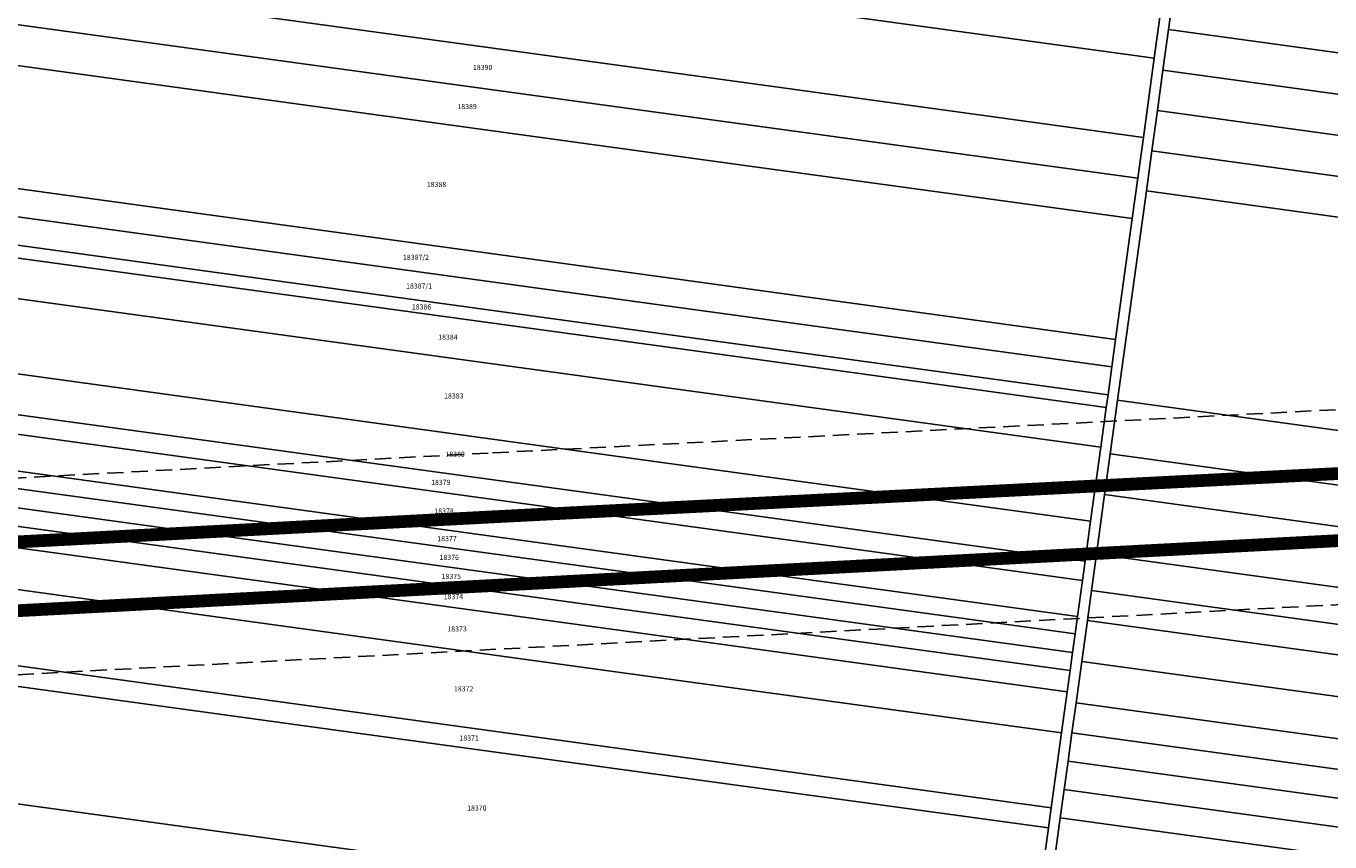
# Model space of a CAD drawing. Units: millimetres. Extents: x 7425750 to 7446347, y 5083608 to 5091000.
# Drawn here: x 7428267 to 7428777, y 5084659 to 5084979 of the extents above; entities that cross this region are included whole.
import ezdxf
from ezdxf.enums import TextEntityAlignment as Align

# ---------------------------------------------------------------- set-up
doc = ezdxf.new("R2010")
doc.units = ezdxf.units.MM
doc.linetypes.add('HIDDEN', pattern=[9.525, 6.35, -3.175])
doc.layers.add('KORIDOR 110 kV DALEKOVODA', color=1, linetype='HIDDEN')
doc.layers.add('Senta_Parcela_1Anno', color=252, linetype='Continuous')
doc.layers.add('Senta_Parcela_1', color=250, linetype='Continuous', lineweight=9)
doc.styles.add('Arial', font='arial_0.ttf')

msp = doc.modelspace()

# ---------------------------------------------------------------- linework, layer by layer
at = {"layer": 'KORIDOR 110 kV DALEKOVODA', "color": 252}
for points in [[(7427103.349, 5084740.242), (7427393.435, 5084755.301), (7428146.834, 5084795.533), (7428449.666, 5084811.504), (7428805.968, 5084829.765), (7429147.734, 5084849.544), (7429348.714, 5084956.816), (7429712.645, 5085154.506)], [(7429164.399, 5084772.515), (7427105.346, 5084663.195), (7426903.798, 5084538.452), (7426891.269, 5084322.874)]]:
    msp.add_lwpolyline(points, dxfattribs=at)
at = {"layer": 'KORIDOR 110 kV DALEKOVODA', "color": 1, "const_width": 5}
for points in [[(7427094.781, 5084714.764), (7427394.749, 5084730.336), (7428148.159, 5084770.569), (7428450.965, 5084786.537), (7428807.33, 5084804.802), (7429154.661, 5084824.903), (7429360.567, 5084934.805), (7429724.579, 5085132.538)], [(7429163.073, 5084797.48), (7427097.631, 5084687.821), (7426875.929, 5084550.604), (7426861.988, 5084319.891)]]:
    msp.add_lwpolyline(points, dxfattribs=at)
at = {"layer": 'Senta_Parcela_1'}
for points in [[(7428712.93, 5084998.21), (7428708.496, 5084965.927), (7428559.89, 5084986.335), (7428212.873, 5085033.989), (7428233.095, 5085064.108), (7428564.323, 5085018.619)], [(7428708.496, 5084965.927), (7428704.242, 5084934.948), (7428555.635, 5084955.353), (7428193.465, 5085005.082), (7428212.873, 5085033.989), (7428559.89, 5084986.335)], [(7428704.242, 5084934.948), (7428702.051, 5084918.997), (7428553.445, 5084939.404), (7428183.479, 5084990.209), (7428193.465, 5085005.082), (7428555.635, 5084955.353)], [(7429211.493, 5084933.965), (7429210.07, 5084926.54), (7429208.736, 5084909.239), (7428714.079, 5084977.167), (7428717.467, 5085001.835)], [(7428702.051, 5084918.997), (7428699.887, 5084903.235), (7428551.28, 5084923.641), (7428173.605, 5084975.502), (7428183.479, 5084990.209), (7428553.445, 5084939.404)], [(7428699.887, 5084903.235), (7428693.39, 5084855.93), (7428544.784, 5084876.334), (7428524.97, 5084879.054), (7428144.87, 5084931.24), (7428166.01, 5084964.19), (7428173.605, 5084975.502), (7428551.28, 5084923.641)], [(7429208.736, 5084909.239), (7429207.504, 5084893.257), (7428711.902, 5084961.316), (7428714.079, 5084977.167)], [(7429207.504, 5084893.257), (7429206.274, 5084877.294), (7428709.729, 5084945.484), (7428711.902, 5084961.316)], [(7429206.274, 5084877.294), (7429205.051, 5084861.431), (7428707.569, 5084929.752), (7428709.729, 5084945.484)], [(7428693.39, 5084855.93), (7428691.907, 5084845.131), (7428523.464, 5084868.258), (7428148.823, 5084919.695), (7428144.87, 5084931.24), (7428524.97, 5084879.054), (7428544.784, 5084876.334)], [(7429205.051, 5084861.431), (7429203.831, 5084845.608), (7428705.413, 5084914.059), (7428707.569, 5084929.752)], [(7428691.907, 5084845.131), (7428690.409, 5084834.223), (7428521.943, 5084857.352), (7428152.818, 5084908.029), (7428148.823, 5084919.695), (7428523.464, 5084868.258)], [(7429203.831, 5084845.608), (7429201.96, 5084821.33), (7429193.718, 5084763.488), (7428694.157, 5084832.088), (7428705.413, 5084914.059)], [(7428690.409, 5084834.223), (7428689.733, 5084829.299), (7428521.257, 5084852.43), (7428154.619, 5084902.769), (7428152.818, 5084908.029), (7428521.943, 5084857.352)], [(7428689.733, 5084829.299), (7428687.598, 5084813.755), (7428519.09, 5084836.892), (7428180.852, 5084883.335), (7428178.588, 5084896.295), (7428155.211, 5084901.041), (7428154.619, 5084902.769), (7428521.257, 5084852.43)], [(7428687.598, 5084813.755), (7428683.62, 5084784.787), (7428515.05, 5084807.932), (7428186.136, 5084853.092), (7428180.852, 5084883.335), (7428519.09, 5084836.892)], [(7428683.62, 5084784.787), (7428681.471, 5084769.144), (7428512.869, 5084792.292), (7428188.989, 5084836.76), (7428186.136, 5084853.092), (7428515.05, 5084807.932)], [(7428188.989, 5084836.76), (7428512.869, 5084792.292), (7428681.471, 5084769.144), (7428680.44, 5084761.634), (7428511.822, 5084784.784), (7428190.359, 5084828.917), (7428179.392, 5084830.423), (7428176.641, 5084838.455)], [(7428680.44, 5084761.634), (7428678.494, 5084747.467), (7428509.847, 5084770.621), (7428192.943, 5084814.129), (7428184.578, 5084815.277), (7428179.392, 5084830.423), (7428190.359, 5084828.917), (7428511.822, 5084784.784)], [(7429193.718, 5084763.488), (7429190.738, 5084742.569), (7428691.282, 5084811.155), (7428694.157, 5084832.088)], [(7428678.494, 5084747.467), (7428677.565, 5084740.701), (7428508.903, 5084763.855), (7428194.177, 5084807.061), (7428187.057, 5084808.039), (7428184.578, 5084815.277), (7428192.943, 5084814.129), (7428509.847, 5084770.621)], [(7428677.565, 5084740.701), (7428676.558, 5084733.37), (7428507.881, 5084756.528), (7428195.514, 5084799.413), (7428189.739, 5084800.206), (7428187.057, 5084808.039), (7428194.177, 5084807.061), (7428508.903, 5084763.855)], [(7429190.738, 5084742.569), (7429188.472, 5084726.67), (7428689.097, 5084795.244), (7428691.282, 5084811.155)], [(7428676.558, 5084733.37), (7428675.586, 5084726.286), (7428506.894, 5084749.448), (7428196.805, 5084792.023), (7428192.331, 5084792.637), (7428189.739, 5084800.206), (7428195.514, 5084799.413), (7428507.881, 5084756.528)], [(7428675.586, 5084726.286), (7428674.451, 5084718.024), (7428505.741, 5084741.187), (7428198.312, 5084783.395), (7428195.356, 5084783.801), (7428192.331, 5084792.637), (7428196.805, 5084792.023), (7428506.894, 5084749.448)], [(7429188.472, 5084726.67), (7429185.143, 5084703.306), (7428685.887, 5084771.864), (7428689.097, 5084795.244)], [(7428674.451, 5084718.024), (7428672.241, 5084701.935), (7428503.498, 5084725.103), (7428201.246, 5084766.601), (7428195.356, 5084783.801), (7428198.312, 5084783.395), (7428505.741, 5084741.187)], [(7429185.143, 5084703.306), (7429183.115, 5084689.07), (7428683.93, 5084757.617), (7428685.887, 5084771.864)], [(7428672.241, 5084701.935), (7428668.219, 5084672.65), (7428499.415, 5084695.828), (7428211.965, 5084735.296), (7428201.246, 5084766.601), (7428503.498, 5084725.103)], [(7429183.115, 5084689.07), (7429181.449, 5084677.378), (7428682.324, 5084745.917), (7428683.93, 5084757.617)], [(7429181.449, 5084677.378), (7429179.164, 5084661.34), (7428680.12, 5084729.868), (7428682.324, 5084745.917)], [(7428668.219, 5084672.65), (7428667.131, 5084664.724), (7428498.31, 5084687.903), (7428214.868, 5084726.819), (7428211.965, 5084735.296), (7428499.415, 5084695.828)], [(7428667.131, 5084664.724), (7428660.94, 5084619.647), (7428492.025, 5084642.839), (7428231.37, 5084678.626), (7428214.868, 5084726.819), (7428498.31, 5084687.903)], [(7429179.164, 5084661.34), (7429176.857, 5084645.153), (7428677.897, 5084713.68), (7428680.12, 5084729.868)], [(7429176.857, 5084645.153), (7429175.189, 5084633.442), (7428676.287, 5084701.96), (7428677.897, 5084713.68)], [(7429175.189, 5084633.442), (7429173.609, 5084622.353), (7428674.763, 5084690.864), (7428676.287, 5084701.96)], [(7429173.609, 5084622.353), (7429172.029, 5084611.265), (7428673.24, 5084679.768), (7428674.763, 5084690.864)], [(7429172.029, 5084611.265), (7429170.448, 5084600.168), (7428671.715, 5084668.662), (7428673.24, 5084679.768)], [(7428660.94, 5084619.647), (7428657.384, 5084593.75), (7428488.414, 5084616.951), (7428240.849, 5084650.944), (7428231.37, 5084678.626), (7428492.025, 5084642.839)], [(7429170.448, 5084600.168), (7429167.287, 5084577.982), (7428668.666, 5084646.461), (7428671.715, 5084668.662)]]:
    msp.add_lwpolyline(points, close=True, dxfattribs=at)
for points in [[(7428717.467, 5085001.835), (7428714.079, 5084977.167), (7428711.902, 5084961.316), (7428709.729, 5084945.484), (7428707.569, 5084929.752), (7428705.413, 5084914.059), (7428694.157, 5084832.088), (7428691.282, 5084811.155), (7428689.097, 5084795.244), (7428685.887, 5084771.864), (7428683.93, 5084757.617), (7428682.324, 5084745.917), (7428680.12, 5084729.868), (7428677.897, 5084713.68), (7428676.287, 5084701.96), (7428674.763, 5084690.864), (7428673.24, 5084679.768), (7428671.715, 5084668.662), (7428668.666, 5084646.461)], [(7428660.94, 5084619.647), (7428667.131, 5084664.724), (7428668.219, 5084672.65), (7428672.241, 5084701.935), (7428674.451, 5084718.024), (7428675.586, 5084726.286), (7428676.558, 5084733.37), (7428677.565, 5084740.701), (7428678.494, 5084747.467), (7428680.44, 5084761.634), (7428681.471, 5084769.144), (7428683.62, 5084784.787), (7428687.598, 5084813.755), (7428689.733, 5084829.299), (7428690.409, 5084834.223), (7428691.907, 5084845.131), (7428693.39, 5084855.93), (7428699.887, 5084903.235), (7428702.051, 5084918.997), (7428704.242, 5084934.948), (7428708.496, 5084965.927), (7428712.93, 5084998.21)]]:
    msp.add_lwpolyline(points, dxfattribs=at)

# ---------------------------------------------------------------- texts
at = {"layer": 'Senta_Parcela_1Anno', "color": 18, "true_color": 0x000000, "style": 'Arial'}
for s, p in [('18390', (7428445.824, 5084960.731)), ('18389', (7428439.737, 5084945.412)), ('18388', (7428427.798, 5084914.918)), ('18387/2', (7428419.75, 5084886.422)), ('18387/1', (7428420.972, 5084875.195)), ('18386', (7428421.933, 5084866.998)), ('18384', (7428432.228, 5084855.16)), ('18383', (7428434.543, 5084832.167)), ('18380', (7428435.048, 5084809.37)), ('18379', (7428429.464, 5084798.34)), ('18378', (7428430.727, 5084787.124)), ('18377', (7428431.893, 5084776.299)), ('18376', (7428432.756, 5084768.999)), ('18375', (7428433.579, 5084761.545)), ('18374', (7428434.415, 5084753.613)), ('18373', (7428435.824, 5084741.014)), ('18372', (7428438.417, 5084717.545)), ('18371', (7428440.531, 5084698.298)), ('18370', (7428443.554, 5084670.881))]:
    msp.add_text(s, height=2.0038, dxfattribs=at).set_placement(p, align=Align.BOTTOM_CENTER)

doc.saveas('drawing.dxf')
